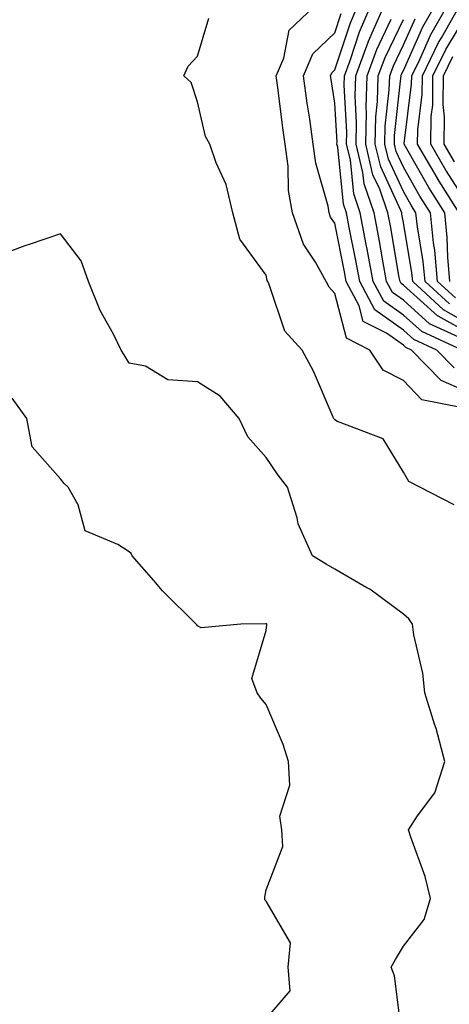
# Model space of a CAD drawing. Units: inches. Extents: x 1023923 to 1026563, y 7226618 to 7229258.
# Drawn here: x 1024892 to 1024955, y 7227326 to 7227470 of the extents above; entities that cross this region are included whole.
import ezdxf

# ---------------------------------------------------------------- set-up
doc = ezdxf.new("R2010")
doc.units = ezdxf.units.IN
doc.header["$MEASUREMENT"] = 0
doc.layers.add('Contour_10237226', color=7, linetype='Continuous', true_color=0x08762b)

msp = doc.modelspace()

# ---------------------------------------------------------------- linework, layer by layer
at = {"layer": 'Contour_10237226'}
for points in [[(1024956.45, 7227413.52, 3048), (1024950.76, 7227414.63, 3048), (1024948.05, 7227417.49, 3048), (1024945.1, 7227418.97, 3048), (1024943.17, 7227421.92, 3048), (1024939.77, 7227423.64, 3048), (1024938.05, 7227430.18, 3048), (1024937.21, 7227431.08, 3048), (1024936.8, 7227431.92, 3048), (1024935.22, 7227434.75, 3048), (1024933.5, 7227437.37, 3048), (1024931.9, 7227441.92, 3048), (1024931.31, 7227445.18, 3048), (1024931.25, 7227448.72, 3048), (1024930.82, 7227451.92, 3048), (1024930.47, 7227454.34, 3048), (1024929.75, 7227460.22, 3048), (1024929.51, 7227461.92, 3048), (1024930.63, 7227464.5, 3048), (1024931.41, 7227468.56, 3048), (1024934.96, 7227471.92, 3048)], [(1024958.05, 7227415.51, 3047), (1024953.58, 7227417.45, 3047), (1024949.26, 7227421.92, 3047), (1024948.42, 7227422.29, 3047), (1024948.05, 7227422.64, 3047), (1024945.59, 7227424.38, 3047), (1024942.21, 7227426.08, 3047), (1024941.62, 7227428.35, 3047), (1024939.73, 7227431.92, 3047), (1024939.46, 7227433.33, 3047), (1024938.05, 7227440.42, 3047), (1024937.44, 7227441.31, 3047), (1024937.23, 7227441.92, 3047), (1024937.07, 7227442.9, 3047), (1024935.28, 7227449.15, 3047), (1024934.91, 7227451.92, 3047), (1024934.4, 7227455.57, 3047), (1024934.03, 7227457.9, 3047), (1024933.48, 7227461.92, 3047), (1024934.87, 7227465.1, 3047), (1024938.05, 7227468.19, 3047), (1024938.97, 7227471, 3047)], [(1024955.45, 7227419.32, 3046), (1024952.95, 7227421.92, 3046), (1024949.57, 7227423.44, 3046), (1024948.05, 7227424.83, 3046), (1024943.89, 7227427.76, 3046), (1024941.68, 7227431.92, 3046), (1024941.12, 7227434.99, 3046), (1024940.16, 7227439.81, 3046), (1024939.75, 7227441.92, 3046), (1024939.32, 7227443.19, 3046), (1024938.48, 7227451.49, 3046), (1024938.36, 7227451.92, 3046), (1024938.38, 7227452.25, 3046), (1024938.05, 7227457.92, 3046), (1024937.52, 7227461.39, 3046), (1024937.44, 7227461.92, 3046), (1024937.62, 7227462.35, 3046), (1024938.05, 7227462.76, 3046), (1024940.32, 7227469.65, 3046), (1024941.29, 7227471.92, 3046)], [(1024956.62, 7227421.92, 3045), (1024950.73, 7227424.6, 3045), (1024948.05, 7227427.02, 3045), (1024945.18, 7227429.05, 3045), (1024943.64, 7227431.92, 3045), (1024942.78, 7227436.65, 3045), (1024942.64, 7227437.33, 3045), (1024941.76, 7227441.92, 3045), (1024940.82, 7227444.69, 3045), (1024940.32, 7227449.65, 3045), (1024939.77, 7227451.92, 3045), (1024939.81, 7227453.68, 3045), (1024939.42, 7227460.55, 3045), (1024939.46, 7227461.92, 3045), (1024940.28, 7227464.15, 3045), (1024941.64, 7227468.33, 3045), (1024943.21, 7227471.92, 3045)], [(1024956.16, 7227423.81, 3044), (1024951.88, 7227425.75, 3044), (1024948.05, 7227429.21, 3044), (1024946.45, 7227430.32, 3044), (1024945.61, 7227431.92, 3044), (1024945.06, 7227434.91, 3044), (1024944.46, 7227438.33, 3044), (1024943.77, 7227441.92, 3044), (1024942.31, 7227446.18, 3044), (1024942.15, 7227447.82, 3044), (1024941.16, 7227451.92, 3044), (1024941.23, 7227455.1, 3044), (1024941.02, 7227458.95, 3044), (1024941.1, 7227461.92, 3044), (1024942.93, 7227466.8, 3044), (1024942.99, 7227466.98, 3044), (1024945.14, 7227471.92, 3044)], [(1024955.65, 7227429.52, 3040), (1024953.05, 7227431.92, 3040), (1024952.62, 7227436.49, 3040), (1024952.44, 7227437.53, 3040), (1024952, 7227441.92, 3040), (1024950.47, 7227444.34, 3040), (1024948.05, 7227448.6, 3040), (1024947, 7227450.87, 3040), (1024946.74, 7227451.92, 3040), (1024946.78, 7227453.19, 3040), (1024947.7, 7227461.57, 3040), (1024947.72, 7227461.92, 3040), (1024947.8, 7227462.17, 3040), (1024948.05, 7227462.68, 3040), (1024950.9, 7227469.07, 3040), (1024952.52, 7227471.92, 3040)], [(1024954.85, 7227431.92, 3039), (1024954.53, 7227435.44, 3039), (1024954.46, 7227438.33, 3039), (1024954.09, 7227441.92, 3039), (1024951.76, 7227445.63, 3039), (1024948.36, 7227451.61, 3039), (1024948.19, 7227451.92, 3039), (1024948.19, 7227452.06, 3039), (1024949.26, 7227460.71, 3039), (1024949.28, 7227461.92, 3039), (1024950.43, 7227464.3, 3039), (1024952.05, 7227467.92, 3039), (1024954.32, 7227471.92, 3039)], [(1024956.19, 7227441.92, 3038), (1024953.05, 7227446.92, 3038), (1024953.01, 7227446.96, 3038), (1024950.12, 7227451.92, 3038), (1024950.14, 7227454.01, 3038), (1024950.78, 7227459.19, 3038), (1024950.82, 7227461.92, 3038), (1024953.19, 7227466.78, 3038), (1024953.6, 7227467.47, 3038), (1024956.14, 7227471.92, 3038)], [(1024958.05, 7227442.27, 3037), (1024954.26, 7227448.13, 3037), (1024952.05, 7227451.92, 3037), (1024952.11, 7227455.98, 3037), (1024952.33, 7227457.64, 3037), (1024952.35, 7227461.92, 3037), (1024954.22, 7227465.75, 3037), (1024957.78, 7227471.65, 3037)], [(1024955.47, 7227399.34, 3049), (1024950.45, 7227401.92, 3049), (1024948.85, 7227402.72, 3049), (1024948.05, 7227404.11, 3049), (1024945.1, 7227408.97, 3049), (1024938.46, 7227411.51, 3049), (1024938.05, 7227411.74, 3049), (1024937.97, 7227411.84, 3049), (1024937.91, 7227411.92, 3049), (1024937.82, 7227412.15, 3049), (1024934.96, 7227418.83, 3049), (1024933.28, 7227421.92, 3049), (1024930.78, 7227424.65, 3049), (1024928.5, 7227431.47, 3049), (1024928.28, 7227431.92, 3049), (1024928.21, 7227432.08, 3049), (1024928.05, 7227432.82, 3049), (1024924.2, 7227438.07, 3049), (1024923.19, 7227441.92, 3049), (1024922.21, 7227446.08, 3049), (1024920.73, 7227449.24, 3049), (1024919.81, 7227451.92, 3049), (1024919.2, 7227453.07, 3049), (1024918.05, 7227458.13, 3049), (1024917.09, 7227460.96, 3049), (1024916.02, 7227461.92, 3049), (1024916.66, 7227463.31, 3049), (1024918.05, 7227464.79, 3049), (1024919.67, 7227470.3, 3049)], [(1024958.05, 7227424.11, 3043), (1024953.11, 7227426.86, 3043), (1024953.03, 7227426.9, 3043), (1024948.05, 7227431.39, 3043), (1024947.74, 7227431.61, 3043), (1024947.56, 7227431.92, 3043), (1024947.46, 7227432.51, 3043), (1024946.16, 7227440.03, 3043), (1024945.8, 7227441.92, 3043), (1024944.61, 7227445.36, 3043), (1024943.62, 7227447.49, 3043), (1024942.56, 7227451.92, 3043), (1024942.68, 7227456.55, 3043), (1024942.62, 7227457.35, 3043), (1024942.76, 7227461.92, 3043), (1024944.2, 7227465.77, 3043), (1024946.29, 7227470.16, 3043)], [(1024958.05, 7227425.46, 3042), (1024953.91, 7227427.78, 3042), (1024949.42, 7227431.92, 3042), (1024949.3, 7227433.17, 3042), (1024948.05, 7227440.53, 3042), (1024947.85, 7227441.72, 3042), (1024947.82, 7227441.92, 3042), (1024947.68, 7227442.29, 3042), (1024944.75, 7227448.62, 3042), (1024943.95, 7227451.92, 3042), (1024944.05, 7227455.92, 3042), (1024944.3, 7227458.17, 3042), (1024944.4, 7227461.92, 3042), (1024945.39, 7227464.58, 3042), (1024948.05, 7227470.12, 3042)], [(1024954.77, 7227428.64, 3041), (1024951.23, 7227431.92, 3041), (1024950.96, 7227434.83, 3041), (1024950.1, 7227439.87, 3041), (1024949.89, 7227441.92, 3041), (1024949.18, 7227443.05, 3041), (1024948.05, 7227445.05, 3041), (1024945.88, 7227449.75, 3041), (1024945.35, 7227451.92, 3041), (1024945.41, 7227454.56, 3041), (1024946, 7227459.87, 3041), (1024946.06, 7227461.92, 3041), (1024946.6, 7227463.37, 3041), (1024948.05, 7227466.41, 3041), (1024949.75, 7227470.22, 3041)], [(1024955.49, 7227449.36, 3036), (1024954.01, 7227451.92, 3036), (1024954.05, 7227455.92, 3036), (1024953.85, 7227457.72, 3036), (1024953.89, 7227461.92, 3036), (1024955.26, 7227464.71, 3036)], [(1024947.82, 7227322.15, 3050), (1024946.78, 7227330.65, 3050), (1024946.25, 7227331.92, 3050), (1024946.92, 7227333.05, 3050), (1024948.05, 7227334.99, 3050), (1024951.1, 7227338.87, 3050), (1024952.01, 7227341.92, 3050), (1024951.25, 7227345.12, 3050), (1024949.12, 7227350.85, 3050), (1024948.81, 7227351.92, 3050), (1024950.1, 7227353.97, 3050), (1024952.64, 7227357.33, 3050), (1024954.09, 7227361.92, 3050), (1024952.85, 7227366.72, 3050), (1024952.6, 7227367.37, 3050), (1024951.17, 7227371.92, 3050), (1024950.9, 7227374.77, 3050), (1024949.59, 7227380.38, 3050), (1024949.4, 7227381.92, 3050), (1024948.85, 7227382.72, 3050), (1024948.05, 7227383.4, 3050), (1024943.15, 7227387.02, 3050), (1024942.74, 7227387.23, 3050), (1024938.05, 7227389.97, 3050), (1024936.8, 7227390.67, 3050), (1024934.79, 7227391.92, 3050), (1024932.7, 7227396.57, 3050), (1024932.54, 7227397.43, 3050), (1024931.17, 7227401.92, 3050), (1024929.81, 7227403.68, 3050), (1024928.05, 7227406.22, 3050), (1024925.37, 7227409.24, 3050), (1024924.12, 7227411.92, 3050), (1024921.33, 7227415.2, 3050), (1024918.05, 7227417.29, 3050), (1024913.71, 7227417.58, 3050), (1024910.43, 7227419.54, 3050), (1024908.05, 7227420.01, 3050), (1024907.35, 7227421.22, 3050), (1024906.9, 7227421.92, 3050), (1024905.76, 7227424.21, 3050), (1024903.83, 7227427.7, 3050), (1024902.15, 7227431.92, 3050), (1024901.08, 7227434.95, 3050), (1024898.05, 7227438.85, 3050), (1024893.46, 7227437.33, 3050), (1024892.84, 7227437.13, 3050), (1024888.05, 7227435.34, 3050)], [(1024928.05, 7227324.38, 3051), (1024931.53, 7227328.44, 3051), (1024931.25, 7227331.92, 3051), (1024931.6, 7227335.47, 3051), (1024928.05, 7227341.55, 3051), (1024927.87, 7227341.74, 3051), (1024927.84, 7227341.92, 3051), (1024927.85, 7227342.12, 3051), (1024928.05, 7227343.17, 3051), (1024930.47, 7227349.5, 3051), (1024930.32, 7227351.92, 3051), (1024930.04, 7227353.91, 3051), (1024931.51, 7227358.46, 3051), (1024931.31, 7227361.92, 3051), (1024930.51, 7227364.38, 3051), (1024928.05, 7227370.24, 3051), (1024927.27, 7227371.14, 3051), (1024926.74, 7227371.92, 3051), (1024925.96, 7227374.01, 3051), (1024928.05, 7227381.02, 3051), (1024928.13, 7227381.84, 3051), (1024928.15, 7227381.92, 3051), (1024928.09, 7227381.96, 3051), (1024928.05, 7227381.98, 3051), (1024927.97, 7227382, 3051), (1024924.36, 7227381.92, 3051), (1024918.58, 7227381.39, 3051), (1024918.05, 7227381.67, 3051), (1024917.95, 7227381.82, 3051), (1024912.95, 7227386.82, 3051), (1024911.66, 7227388.31, 3051), (1024908.52, 7227391.92, 3051), (1024908.38, 7227392.25, 3051), (1024908.05, 7227392.49, 3051), (1024906.41, 7227393.56, 3051), (1024901.66, 7227395.53, 3051), (1024900.61, 7227399.36, 3051), (1024899.18, 7227401.92, 3051), (1024898.6, 7227402.47, 3051), (1024898.05, 7227403.13, 3051), (1024893.93, 7227407.8, 3051), (1024893.15, 7227411.92, 3051), (1024891.02, 7227414.89, 3051)]]:
    msp.add_polyline3d(points, dxfattribs=at)

doc.saveas('drawing.dxf')
